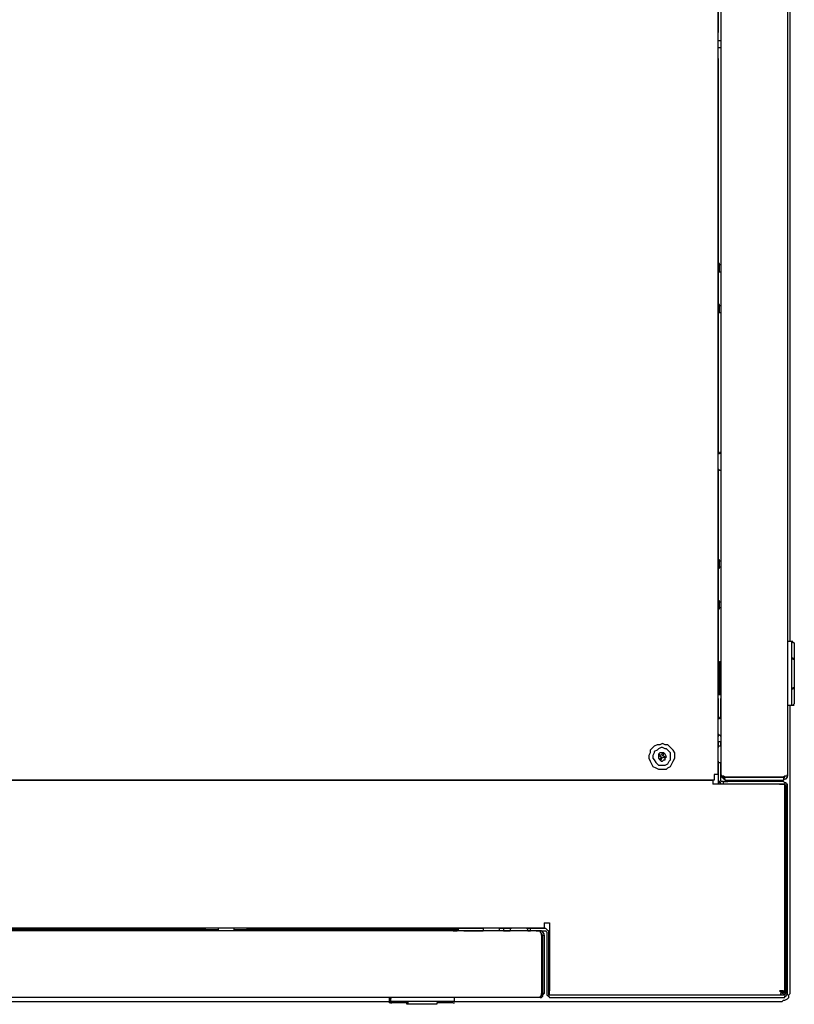
# Model space of a CAD drawing. Units: inches. Extents: x 4.71 to 12.7, y 0.9 to 10.52.
# Drawn here: x 6.02 to 6.81, y 6.46 to 7.47 of the extents above; entities that cross this region are included whole.
import ezdxf

# ---------------------------------------------------------------- set-up
doc = ezdxf.new("R2010")
doc.units = ezdxf.units.IN
doc.header["$MEASUREMENT"] = 0
doc.layers.add('Layer 1', color=7, linetype='Continuous')

msp = doc.modelspace()

# ---------------------------------------------------------------- linework, layer by layer
at = {"layer": 'Layer 1', "color": 7, "lineweight": 25}
for points in [[(6.7319, 7.8778), (6.7319, 6.6958)], [(6.8, 7.8778), (6.8, 6.6958)], [(6.8028, 6.8319), (6.8028, 7.7417)], [(6.7292, 7.55), (6.7292, 7.4542)], [(6.7292, 6.6958), (6.7292, 7.5486)], [(6.7292, 7.4278), (6.7292, 7.4542)], [(6.7292, 7.4542), (6.7292, 7.4542)], [(6.7292, 7.4389), (6.7292, 7.4389), (6.7292, 7.4403), (6.7292, 7.4417), (6.7292, 7.4431), (6.7292, 7.4458), (6.7292, 7.4472)], [(6.7292, 7.4389), (6.7292, 7.4389), (6.7292, 7.4403), (6.7292, 7.4417), (6.7292, 7.4431), (6.7292, 7.4444), (6.7292, 7.4458), (6.7292, 7.4472)], [(6.7292, 7.4472), (6.7292, 7.4472)], [(6.7292, 7.4472), (6.7292, 7.4472)], [(6.7319, 7.4458), (6.7292, 7.4458)], [(6.7319, 7.4458), (6.7292, 7.4458)], [(6.7292, 7.4389), (6.7319, 7.4389)], [(6.7292, 7.4389), (6.7292, 7.4389)], [(6.7292, 7.4389), (6.7319, 7.4389)], [(6.7292, 7.4389), (6.7292, 7.4389)], [(6.7292, 7.4278), (6.7292, 7.4278)], [(6.7292, 7.4278), (6.7292, 7.0236)], [(6.7306, 7.2181), (6.7292, 7.2181)], [(6.7306, 7.2139), (6.7306, 7.2153), (6.7306, 7.2167), (6.7306, 7.2181)], [(6.7319, 7.2167), (6.7306, 7.2167)], [(6.7292, 7.2097), (6.7306, 7.2097)], [(6.7306, 7.2097), (6.7306, 7.2097), (6.7306, 7.2111), (6.7306, 7.2125), (6.7306, 7.2139)], [(6.7306, 7.2097), (6.7319, 7.2097)], [(6.7306, 7.1764), (6.7292, 7.1764)], [(6.7306, 7.1722), (6.7306, 7.1736), (6.7306, 7.175), (6.7306, 7.1764)], [(6.7319, 7.175), (6.7306, 7.175)], [(6.7292, 7.1681), (6.7306, 7.1681)], [(6.7306, 7.1681), (6.7306, 7.1681), (6.7306, 7.1694), (6.7306, 7.1708), (6.7306, 7.1722)], [(6.7306, 7.1681), (6.7319, 7.1681)], [(6.7319, 7.025), (6.7319, 7.025), (6.7306, 7.025), (6.7306, 7.0236), (6.7292, 7.0236)], [(6.7292, 7.0083), (6.7292, 6.7778)], [(6.7292, 7.0083), (6.7292, 7.0083), (6.7306, 7.0069), (6.7319, 7.0069)], [(6.7306, 6.9153), (6.7292, 6.9153)], [(6.7306, 6.9111), (6.7306, 6.9125), (6.7306, 6.9139), (6.7306, 6.9153)], [(6.7319, 6.9139), (6.7306, 6.9139)], [(6.7292, 6.9069), (6.7306, 6.9069)], [(6.7306, 6.9069), (6.7306, 6.9069), (6.7306, 6.9083), (6.7306, 6.9097), (6.7306, 6.9111)], [(6.7306, 6.9083), (6.7319, 6.9083)], [(6.7306, 6.8736), (6.7292, 6.8736)], [(6.7306, 6.8694), (6.7306, 6.8708), (6.7306, 6.8722), (6.7306, 6.8736)], [(6.7292, 6.8653), (6.7306, 6.8653)], [(6.7319, 6.8722), (6.7306, 6.8722)], [(6.7306, 6.8653), (6.7306, 6.8653), (6.7306, 6.8667), (6.7306, 6.8681), (6.7306, 6.8694)], [(6.7306, 6.8667), (6.7319, 6.8667)], [(6.8, 6.8319), (6.8, 6.8319)], [(6.8014, 6.8319), (6.8, 6.8319)], [(6.8014, 6.8319), (6.8014, 6.8319)], [(6.8028, 6.8319), (6.8028, 6.8319), (6.8014, 6.8319)], [(6.8042, 6.8319), (6.8028, 6.8319)], [(6.8028, 6.8319), (6.8028, 6.8319)], [(6.8028, 6.8319), (6.8028, 6.8319)], [(6.8056, 6.8319), (6.8028, 6.8319)], [(6.8042, 6.8319), (6.8042, 6.8319), (6.8042, 6.8306)], [(6.8042, 6.8319), (6.8042, 6.8319)], [(6.8042, 6.8306), (6.8042, 6.8292), (6.8042, 6.8278), (6.8042, 6.8264), (6.8042, 6.825), (6.8042, 6.8236), (6.8042, 6.8222)], [(6.8056, 6.8319), (6.8056, 6.8319)], [(6.8069, 6.8306), (6.8069, 6.8306), (6.8056, 6.8306), (6.8056, 6.8319)], [(6.8056, 6.8319), (6.8056, 6.8319)], [(6.8069, 6.8306), (6.8056, 6.8306)], [(6.8069, 6.8306), (6.8069, 6.8139)], [(6.8042, 6.8222), (6.8042, 6.7764)], [(6.8042, 6.8153), (6.8056, 6.8153), (6.8056, 6.8139), (6.8069, 6.8139), (6.8069, 6.8125)], [(6.8069, 6.8125), (6.8069, 6.7861)], [(6.7292, 6.8111), (6.7306, 6.8111)], [(6.7306, 6.8111), (6.7306, 6.8111), (6.7306, 6.8097), (6.7306, 6.8083)], [(6.7319, 6.8111), (6.7306, 6.8111)], [(6.7306, 6.8083), (6.7306, 6.7778)], [(6.7306, 6.7875), (6.7319, 6.7875)], [(6.8069, 6.7861), (6.8069, 6.7847), (6.8056, 6.7847), (6.8056, 6.7833), (6.8042, 6.7833)], [(6.8069, 6.7847), (6.8069, 6.7681)], [(6.7292, 6.7736), (6.7292, 6.7736), (6.7292, 6.775), (6.7292, 6.7764), (6.7292, 6.7778)], [(6.7292, 6.7778), (6.7319, 6.7778)], [(6.7292, 6.7736), (6.7292, 6.7528)], [(6.7319, 6.7778), (6.7319, 6.7778), (6.7319, 6.7764), (6.7319, 6.775), (6.7319, 6.7736)], [(6.7319, 6.7542), (6.7319, 6.7736)], [(6.8042, 6.7764), (6.8042, 6.775), (6.8042, 6.7736), (6.8042, 6.7722), (6.8042, 6.7708), (6.8042, 6.7694), (6.8042, 6.7681)], [(6.8, 6.7667), (6.8014, 6.7667)], [(6.8, 6.7667), (6.8, 6.7667)], [(6.8014, 6.7667), (6.8014, 6.7667)], [(6.8014, 6.7667), (6.8014, 6.7667), (6.8028, 6.7667)], [(6.8028, 6.7667), (6.8042, 6.7667)], [(6.8028, 6.7667), (6.8028, 6.7667)], [(6.8028, 6.4736), (6.8028, 6.7667)], [(6.8028, 6.7667), (6.8056, 6.7667)], [(6.8042, 6.7681), (6.8042, 6.7681), (6.8042, 6.7667)], [(6.8042, 6.7667), (6.8042, 6.7667)], [(6.8069, 6.7681), (6.8069, 6.7681), (6.8056, 6.7667)], [(6.8056, 6.7667), (6.8069, 6.7667)], [(6.8056, 6.7667), (6.8056, 6.7667)], [(6.7319, 6.7542), (6.7319, 6.7542), (6.7306, 6.7542), (6.7306, 6.7528), (6.7292, 6.7528)], [(6.7319, 6.7611), (6.7319, 6.7611)], [(6.7292, 6.7375), (6.7292, 6.7347)], [(6.7292, 6.7375), (6.7292, 6.7375), (6.7306, 6.7361), (6.7319, 6.7361)], [(6.7292, 6.7292), (6.7292, 6.7292), (6.7292, 6.7306), (6.7292, 6.7319), (6.7292, 6.7333), (6.7292, 6.7347)], [(6.7319, 6.7347), (6.7319, 6.7361)], [(6.7319, 6.7347), (6.7319, 6.7347), (6.7319, 6.7333)], [(6.7319, 6.7347), (6.7319, 6.7333), (6.7319, 6.7319), (6.7319, 6.7306), (6.7319, 6.7292)], [(6.7319, 6.7319), (6.7319, 6.7319)], [(6.6722, 6.7278), (6.6694, 6.7264), (6.6667, 6.7264), (6.6639, 6.725), (6.6611, 6.7222), (6.6597, 6.7208), (6.6597, 6.7181), (6.6583, 6.7153), (6.6583, 6.7125), (6.6597, 6.7097), (6.6611, 6.7069), (6.6625, 6.7042), (6.6653, 6.7028), (6.6681, 6.7014), (6.6708, 6.7014), (6.6736, 6.7014), (6.6764, 6.7014), (6.6778, 6.7028), (6.6806, 6.7042), (6.6819, 6.7069), (6.6833, 6.7097), (6.6847, 6.7125), (6.6847, 6.7153), (6.6847, 6.7181), (6.6833, 6.7208), (6.6819, 6.7222), (6.6792, 6.725), (6.6778, 6.7264), (6.675, 6.7264), (6.6722, 6.7278)], [(6.6806, 6.7111), (6.6806, 6.7139), (6.6806, 6.7153), (6.6806, 6.7181), (6.6792, 6.7194), (6.6764, 6.7222), (6.675, 6.7222), (6.6722, 6.7236), (6.6708, 6.7236), (6.6681, 6.7222), (6.6667, 6.7208), (6.6639, 6.7194), (6.6639, 6.7181), (6.6625, 6.7153), (6.6625, 6.7125), (6.6639, 6.7111), (6.6653, 6.7083), (6.6667, 6.7069), (6.6681, 6.7056), (6.6708, 6.7056), (6.6736, 6.7056), (6.675, 6.7056), (6.6778, 6.7069), (6.6792, 6.7097), (6.6806, 6.7111)], [(6.7292, 6.7306), (6.7292, 6.7306)], [(6.7292, 6.7292), (6.7292, 6.725)], [(6.7319, 6.7292), (6.7292, 6.7292)], [(6.7319, 6.725), (6.7319, 6.725), (6.7306, 6.725), (6.7292, 6.725), (6.7292, 6.7236)], [(6.7319, 6.725), (6.7319, 6.7292)], [(6.7319, 6.725), (6.7319, 6.725)], [(6.6736, 6.7181), (6.6722, 6.7181), (6.6694, 6.7181), (6.6681, 6.7167), (6.6681, 6.7153), (6.6681, 6.7139), (6.6681, 6.7125), (6.6694, 6.7111), (6.6708, 6.7097), (6.6722, 6.7097), (6.6736, 6.7111), (6.675, 6.7111), (6.675, 6.7125), (6.6764, 6.7139), (6.675, 6.7167), (6.6736, 6.7181)], [(6.6681, 6.7167), (6.6681, 6.7153)], [(6.6708, 6.7153), (6.6681, 6.7167)], [(6.6681, 6.7153), (6.6708, 6.7139)], [(6.6708, 6.7139), (6.6694, 6.7111)], [(6.6722, 6.7181), (6.6708, 6.7153)], [(6.6708, 6.7111), (6.6722, 6.7139)], [(6.6736, 6.7167), (6.6722, 6.7181)], [(6.6722, 6.7153), (6.6736, 6.7167)], [(6.675, 6.7139), (6.6722, 6.7153)], [(6.6722, 6.7139), (6.675, 6.7125)], [(6.675, 6.7125), (6.675, 6.7139)], [(6.6694, 6.7111), (6.6708, 6.7111)], [(6.7292, 6.7097), (6.7292, 6.7083), (6.7306, 6.7083), (6.7319, 6.7083)], [(6.7292, 6.7083), (6.7292, 6.7042)], [(6.7292, 6.7042), (6.7292, 6.7042)], [(6.7292, 6.7042), (6.7292, 6.6861)], [(6.7319, 6.6903), (6.7319, 6.7083)], [(6.725, 6.6958), (6.725, 6.6944), (6.725, 6.6931), (6.725, 6.6917), (6.725, 6.6903)], [(6.7292, 6.6958), (6.7292, 6.6958), (6.7278, 6.6958), (6.7264, 6.6958), (6.725, 6.6958)], [(6.7319, 6.6958), (6.7319, 6.6958)], [(6.7319, 6.6958), (6.7319, 6.6944), (6.7333, 6.6931), (6.7347, 6.6917), (6.7361, 6.6917), (6.7361, 6.6903)], [(6.7361, 6.6931), (6.7347, 6.6944), (6.7333, 6.6944), (6.7319, 6.6958)], [(6.7347, 6.6944), (6.7347, 6.6931), (6.7361, 6.6931)], [(6.7361, 6.6931), (6.7958, 6.6931)], [(6.7361, 6.6903), (6.7361, 6.6931)], [(6.7958, 6.6931), (6.7361, 6.6931)], [(6.7958, 6.6903), (6.7972, 6.6917), (6.7986, 6.6917), (6.8, 6.6931), (6.8, 6.6944), (6.8, 6.6958)], [(6.8, 6.6958), (6.8, 6.6944), (6.7986, 6.6944), (6.7972, 6.6944), (6.7958, 6.6931)], [(6.7958, 6.6931), (6.7958, 6.6931), (6.7972, 6.6931), (6.7972, 6.6944)], [(6.7958, 6.6931), (6.7958, 6.6903)], [(6.725, 6.6903), (4.7944, 6.6903)], [(4.7958, 6.6903), (6.7236, 6.6903)], [(6.7236, 6.6903), (6.7236, 6.6903)], [(6.7236, 6.6903), (6.7236, 6.6903), (6.7236, 6.6889), (6.7236, 6.6875), (6.7236, 6.6861)], [(6.7917, 6.6861), (6.7236, 6.6861)], [(6.7347, 6.6861), (6.7333, 6.6861), (6.7319, 6.6861), (6.7319, 6.6875), (6.7306, 6.6875), (6.7306, 6.6889), (6.7292, 6.6903)], [(6.7347, 6.6889), (6.7333, 6.6889), (6.7319, 6.6889), (6.7319, 6.6903)], [(6.7347, 6.6889), (6.7347, 6.6889), (6.7361, 6.6889), (6.7375, 6.6889), (6.7389, 6.6889)], [(6.7347, 6.6861), (6.7347, 6.6889)], [(6.7389, 6.6861), (6.7389, 6.6861), (6.7375, 6.6861), (6.7361, 6.6861), (6.7347, 6.6861)], [(6.7361, 6.6903), (6.7958, 6.6903)], [(6.7958, 6.6889), (6.7389, 6.6889)], [(6.7958, 6.6861), (6.7389, 6.6861)], [(6.7917, 6.6861), (6.7931, 6.6861), (6.7944, 6.6861), (6.7958, 6.6861), (6.7972, 6.6861)], [(6.8, 6.6833), (6.8, 6.6847), (6.8, 6.6861), (6.7986, 6.6861), (6.7986, 6.6875), (6.7972, 6.6875), (6.7958, 6.6889)], [(6.7986, 6.6833), (6.7986, 6.6847), (6.7972, 6.6847), (6.7972, 6.6861), (6.7958, 6.6861)], [(6.7972, 6.4736), (6.7972, 6.6861)], [(6.7986, 6.6833), (6.7986, 6.6833), (6.7972, 6.6833)], [(6.7986, 6.4722), (6.7986, 6.6833)], [(6.8, 6.4722), (6.8, 6.6833)], [(6.5514, 6.5444), (6.5514, 6.5431), (6.5514, 6.5417), (6.5514, 6.5403), (6.5514, 6.5389)], [(6.5514, 6.5444), (6.5569, 6.5444)], [(6.5569, 6.5444), (6.5569, 6.475)], [(6.5514, 6.5389), (4.9667, 6.5389)], [(6.5458, 6.5361), (4.9722, 6.5361)], [(6.2056, 6.5375), (5.3139, 6.5375)], [(6.2056, 6.5375), (6.2069, 6.5375), (6.2083, 6.5375), (6.2097, 6.5375), (6.2111, 6.5375)], [(6.2111, 6.5375), (6.2111, 6.5375), (6.2125, 6.5375), (6.2139, 6.5375), (6.2153, 6.5375)], [(6.2111, 6.5375), (6.2111, 6.5361)], [(6.2153, 6.5375), (6.2181, 6.5375)], [(6.2194, 6.5389), (6.2181, 6.5389), (6.2181, 6.5375), (6.2181, 6.5361)], [(6.2347, 6.5375), (6.2347, 6.5389), (6.2333, 6.5389)], [(6.2347, 6.5361), (6.2347, 6.5375), (6.2347, 6.5389), (6.2333, 6.5389)], [(6.2347, 6.5375), (6.2361, 6.5375)], [(6.2361, 6.5375), (6.2375, 6.5375), (6.2389, 6.5375), (6.2403, 6.5375), (6.2417, 6.5375)], [(6.2417, 6.5375), (6.2417, 6.5375), (6.2431, 6.5375), (6.2444, 6.5375), (6.2458, 6.5375), (6.2472, 6.5375)], [(6.2417, 6.5361), (6.2417, 6.5375)], [(6.4153, 6.5375), (6.2472, 6.5375)], [(6.4125, 6.5375), (6.4125, 6.5389)], [(6.4153, 6.5375), (6.4153, 6.5389)], [(6.4181, 6.5375), (6.4167, 6.5375), (6.4153, 6.5375)], [(6.4153, 6.5375), (6.4153, 6.5361)], [(6.4639, 6.5375), (6.4181, 6.5375)], [(6.4389, 6.5361), (6.4389, 6.5375)], [(6.4583, 6.5361), (6.4583, 6.5361), (6.4597, 6.5361), (6.4611, 6.5361), (6.4611, 6.5375)], [(6.4611, 6.5361), (6.4625, 6.5361), (6.4625, 6.5375)], [(6.4639, 6.5389), (6.4639, 6.5389), (6.4653, 6.5389), (6.4667, 6.5389), (6.4681, 6.5389), (6.4694, 6.5389)], [(6.4639, 6.5361), (6.4639, 6.5389)], [(6.4694, 6.5361), (6.4681, 6.5361), (6.4667, 6.5361), (6.4653, 6.5361), (6.4639, 6.5361)], [(6.4694, 6.5389), (6.4889, 6.5389)], [(6.4694, 6.5361), (6.4889, 6.5361)], [(6.4778, 6.5361), (6.4778, 6.5361)], [(6.4819, 6.5389), (6.4819, 6.5389)], [(6.4903, 6.5389), (6.4889, 6.5389), (6.4889, 6.5375), (6.4889, 6.5361)], [(6.5056, 6.5361), (6.5056, 6.5375), (6.5056, 6.5389), (6.5042, 6.5389)], [(6.5056, 6.5389), (6.5056, 6.5389)], [(6.5056, 6.5389), (6.5056, 6.5389), (6.5069, 6.5389), (6.5083, 6.5389), (6.5097, 6.5389)], [(6.5097, 6.5361), (6.5097, 6.5361), (6.5083, 6.5361), (6.5069, 6.5361), (6.5056, 6.5361)], [(6.5069, 6.5389), (6.5069, 6.5389)], [(6.5097, 6.5361), (6.5097, 6.5361), (6.5083, 6.5361)], [(6.5097, 6.5389), (6.5181, 6.5389)], [(6.5097, 6.5389), (6.5097, 6.5361)], [(6.5097, 6.5361), (6.5097, 6.5361)], [(6.5097, 6.5361), (6.5167, 6.5361)], [(6.5181, 6.5389), (6.5181, 6.5389), (6.5167, 6.5389), (6.5167, 6.5375), (6.5167, 6.5361)], [(6.5333, 6.5389), (6.5375, 6.5389)], [(6.5347, 6.5389), (6.5347, 6.5389), (6.5333, 6.5389)], [(6.5347, 6.5361), (6.5347, 6.5375), (6.5333, 6.5389)], [(6.5347, 6.5361), (6.5375, 6.5361)], [(6.5361, 6.5361), (6.5361, 6.5361)], [(6.5375, 6.5389), (6.5375, 6.5389), (6.5389, 6.5389), (6.5403, 6.5389), (6.5417, 6.5389), (6.5431, 6.5389)], [(6.5375, 6.5361), (6.5375, 6.5389)], [(6.5431, 6.5361), (6.5417, 6.5361), (6.5403, 6.5361), (6.5389, 6.5361), (6.5375, 6.5361)], [(6.5431, 6.5389), (6.5514, 6.5389)], [(6.5431, 6.5361), (6.5514, 6.5361)], [(6.5472, 6.5361), (6.5458, 6.5361)], [(6.5458, 6.5361), (6.5472, 6.5361), (6.5472, 6.5347), (6.5486, 6.5333), (6.5486, 6.5319)], [(6.5514, 6.5319), (6.5514, 6.5333), (6.55, 6.5347), (6.5486, 6.5361), (6.5472, 6.5361)], [(6.5486, 6.5319), (6.5486, 6.5319), (6.5486, 6.5333)], [(6.55, 6.5319), (6.5486, 6.5319), (6.5486, 6.5333)], [(6.5486, 6.5319), (6.5486, 6.4722)], [(6.55, 6.4722), (6.55, 6.5319)], [(6.55, 6.5319), (6.5514, 6.5319)], [(6.5514, 6.5389), (6.5528, 6.5389), (6.5542, 6.5375), (6.5556, 6.5361), (6.5556, 6.5347)], [(6.5514, 6.5361), (6.5514, 6.5361), (6.5528, 6.5361), (6.5542, 6.5347)], [(6.5514, 6.5319), (6.5514, 6.4722)], [(6.5542, 6.5347), (6.5542, 6.4722)], [(6.5556, 6.5347), (6.5556, 6.4722)], [(6.5472, 6.4681), (6.5486, 6.4681), (6.55, 6.4694), (6.55, 6.4708), (6.5514, 6.4722)], [(6.5486, 6.4722), (6.5486, 6.4708), (6.5486, 6.4694), (6.5472, 6.4694), (6.5472, 6.4681)], [(6.5486, 6.4708), (6.5486, 6.4708), (6.5486, 6.4722), (6.55, 6.4722)], [(6.5514, 6.4722), (6.55, 6.4722)], [(6.5542, 6.4722), (6.5542, 6.4722), (6.5542, 6.4708), (6.5556, 6.4694), (6.5569, 6.4681), (6.5583, 6.4681)], [(6.5556, 6.4722), (6.5556, 6.4722), (6.5556, 6.4708), (6.5569, 6.4708), (6.5583, 6.4708)], [(6.5569, 6.4708), (6.5569, 6.4708), (6.5569, 6.4722), (6.5569, 6.4736), (6.5569, 6.475)], [(6.5569, 6.4708), (6.7931, 6.4708)], [(6.5583, 6.4708), (6.5583, 6.4708)], [(6.5583, 6.4708), (6.7958, 6.4708)], [(6.7917, 6.475), (6.7931, 6.475), (6.7931, 6.4736), (6.7931, 6.4722)], [(6.7917, 6.475), (6.7931, 6.4736), (6.7931, 6.4722), (6.7931, 6.4708)], [(6.7944, 6.4736), (6.7944, 6.4736), (6.7944, 6.475), (6.7931, 6.475), (6.7917, 6.475)], [(6.7972, 6.4736), (6.7958, 6.4736), (6.7958, 6.475), (6.7944, 6.475), (6.7931, 6.475), (6.7917, 6.475)], [(6.7917, 6.475), (6.7917, 6.475)], [(6.7917, 6.4639), (6.7944, 6.4639), (6.7958, 6.4653), (6.7972, 6.4653), (6.8, 6.4667), (6.8014, 6.4681), (6.8014, 6.4708), (6.8028, 6.4722), (6.8028, 6.4736)], [(6.7944, 6.4722), (6.7931, 6.475)], [(6.7958, 6.4736), (6.7931, 6.475)], [(6.7931, 6.4708), (6.7931, 6.4722)], [(6.7972, 6.4736), (6.7944, 6.4736)], [(6.7958, 6.4708), (6.7958, 6.4708), (6.7958, 6.4722), (6.7944, 6.4722)], [(6.7958, 6.4736), (6.7958, 6.4736), (6.7972, 6.4736), (6.7972, 6.4722), (6.7986, 6.4722)], [(6.7958, 6.4681), (6.7958, 6.4681), (6.7972, 6.4681), (6.7972, 6.4694), (6.7986, 6.4694), (6.7986, 6.4708), (6.8, 6.4708), (6.8, 6.4722)], [(6.7958, 6.4708), (6.7958, 6.4708), (6.7972, 6.4708), (6.7972, 6.4722), (6.7986, 6.4722)], [(6.5472, 6.4681), (4.9722, 6.4681)], [(5.9917, 6.4639), (6.3931, 6.4639)], [(6.3931, 6.4681), (6.3931, 6.4667)], [(6.3931, 6.4681), (6.3931, 6.4681)], [(6.3931, 6.4667), (6.3931, 6.4667)], [(6.3931, 6.4667), (6.3931, 6.4667), (6.3931, 6.4653)], [(6.3931, 6.4653), (6.3931, 6.4639)], [(6.3931, 6.4653), (6.3931, 6.4653)], [(6.3931, 6.4653), (6.3931, 6.4639)], [(6.3944, 6.4639), (6.3944, 6.4639), (6.3931, 6.4639)], [(6.3931, 6.4639), (6.3931, 6.4639)], [(6.3931, 6.4639), (6.3931, 6.4625)], [(6.3944, 6.4625), (6.3944, 6.4625), (6.3931, 6.4625)], [(6.3931, 6.4625), (6.3931, 6.4625)], [(6.3944, 6.4681), (6.3944, 6.4667)], [(6.3944, 6.4681), (6.3944, 6.4681), (6.3958, 6.4681)], [(6.3944, 6.4667), (6.3944, 6.4667)], [(6.3944, 6.4667), (6.3944, 6.4667), (6.3944, 6.4653)], [(6.3944, 6.4653), (6.3944, 6.4639)], [(6.3944, 6.4653), (6.3944, 6.4653)], [(6.3944, 6.4653), (6.3944, 6.4639)], [(6.3944, 6.4639), (6.3944, 6.4639)], [(6.3958, 6.4639), (6.3944, 6.4639)], [(6.3944, 6.4639), (6.3944, 6.4625), (6.3958, 6.4625)], [(6.3958, 6.4625), (6.3958, 6.4625), (6.3944, 6.4625)], [(6.3958, 6.4625), (6.3944, 6.4625)], [(6.3972, 6.4639), (6.3958, 6.4639)], [(6.4125, 6.4625), (6.3958, 6.4625)], [(6.4042, 6.4639), (6.4028, 6.4639), (6.4014, 6.4639), (6.4, 6.4639), (6.3986, 6.4639), (6.3972, 6.4639)], [(6.45, 6.4639), (6.4042, 6.4639)], [(6.4111, 6.4611), (6.4111, 6.4611), (6.4111, 6.4625)], [(6.4139, 6.4611), (6.4111, 6.4611)], [(6.4139, 6.4611), (6.4139, 6.4611), (6.4125, 6.4611), (6.4125, 6.4625), (6.4125, 6.4639)], [(6.4417, 6.4611), (6.4139, 6.4611)], [(6.4431, 6.4639), (6.4431, 6.4639), (6.4431, 6.4625), (6.4417, 6.4625), (6.4417, 6.4611)], [(6.4583, 6.4625), (6.4417, 6.4625)], [(6.4583, 6.4639), (6.4583, 6.4639), (6.4569, 6.4639), (6.4556, 6.4639), (6.4542, 6.4639), (6.4528, 6.4639), (6.4514, 6.4639), (6.45, 6.4639)], [(6.4597, 6.4639), (6.4597, 6.4639), (6.4583, 6.4639)], [(6.4583, 6.4625), (6.4583, 6.4625), (6.4597, 6.4625)], [(6.4597, 6.4681), (6.4597, 6.4681)], [(6.4597, 6.4667), (6.4597, 6.4681)], [(6.4597, 6.4667), (6.4597, 6.4667)], [(6.4597, 6.4653), (6.4597, 6.4667)], [(6.4597, 6.4639), (6.4597, 6.4653)], [(6.4597, 6.4653), (6.4597, 6.4653)], [(6.4597, 6.4653), (6.4597, 6.4653)], [(6.4597, 6.4639), (6.4597, 6.4653)], [(6.4597, 6.4639), (6.4597, 6.4639)], [(6.4597, 6.4639), (6.4597, 6.4639)], [(6.4597, 6.4639), (6.7917, 6.4639)], [(6.4597, 6.4625), (6.4597, 6.4625)], [(6.4597, 6.4625), (6.4597, 6.4625)], [(6.5583, 6.4681), (6.7958, 6.4681)]]:
    msp.add_lwpolyline(points, dxfattribs=at)

doc.saveas('drawing.dxf')
